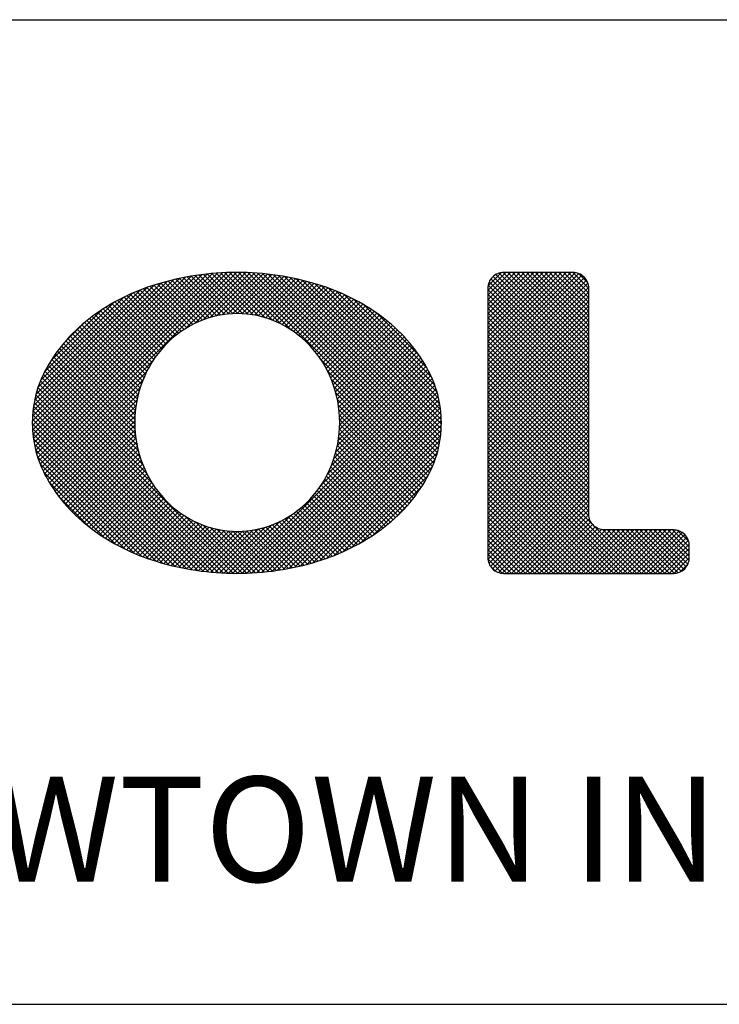
# Model space of a CAD drawing. Extents: x 2 to 107, y 1 to 70.
# Drawn here: x 95 to 96, y 8 to 10 of the extents above; entities that cross this region are included whole.
import ezdxf
from ezdxf.enums import TextEntityAlignment as Align

# ---------------------------------------------------------------- set-up
doc = ezdxf.new("R2010")
doc.units = 0
doc.header["$LTSCALE"] = 3.2
doc.header["$MEASUREMENT"] = 0
doc.layers.get('0').update_dxf_attribs({"linetype": 'CONTINUOUS'})
doc.layers.add('001-LOGOS', color=202, linetype='CONTINUOUS')
doc.layers.add('001-OBJECT-WHITE', color=7, linetype='CONTINUOUS')
doc.styles.add('TITLEBLK$0$ROMANS', font='romans', dxfattribs={"height": 0.01})

# ---------------------------------------------------------------- blocks, each defined once
blk = doc.blocks.new('TITLEBLK', base_point=(8, 0.5))
at = {"color": 7}
for p, q in [((3, 3.1875), (8, 3.1875)), ((3, 2.625), (8, 2.625))]:
    blk.add_line(p, q, dxfattribs=at)
at = {"color": 80, "style": 'TITLEBLK$0$ROMANS'}
blk.add_text('NEWTOWN INDUSTRIAL COMMONS     ', height=0.06, dxfattribs=at).set_placement((5.4875, 2.725), align=Align.MIDDLE_RIGHT)
blk = doc.blocks.new('*X11')
at = {"color": 0}
for p, q in [((4.17181, 5.0599), (4.28135, 5.16944)), ((4.17259, 5.05802), (4.28403, 5.16947)), ((4.25435, 5.13713), (4.28666, 5.16945)), ((4.26032, 5.14045), (4.28925, 5.16938)), ((4.3092, 5.14007), (4.27986, 5.16941)), ((4.31552, 5.1364), (4.28246, 5.16946)), ((4.39593, 5.05865), (4.28511, 5.16946)), ((4.39669, 5.06054), (4.2878, 5.16942)), ((4.42749, 5.15913), (4.43783, 5.16947)), ((4.42749, 5.15648), (4.44048, 5.16947)), ((4.42749, 5.15383), (4.44313, 5.16947)), ((4.42749, 5.15118), (4.44578, 5.16947)), ((4.42749, 5.14852), (4.44843, 5.16947)), ((4.42749, 5.14587), (4.45108, 5.16947)), ((4.42749, 5.14322), (4.45374, 5.16947)), ((4.42749, 5.14057), (4.45639, 5.16947)), ((4.42749, 5.13792), (4.45904, 5.16947)), ((4.42749, 5.13527), (4.46169, 5.16947)), ((4.42749, 5.13261), (4.46434, 5.16947)), ((4.42749, 5.12996), (4.46699, 5.16947)), ((4.42749, 5.12731), (4.46965, 5.16947)), ((4.42749, 5.12466), (4.4723, 5.16947)), ((4.42749, 5.12201), (4.47495, 5.16947)), ((4.48514, 5.12057), (4.43625, 5.16946)), ((4.48514, 5.12322), (4.4389, 5.16947)), ((4.48514, 5.12587), (4.44155, 5.16947)), ((4.48514, 5.12853), (4.44421, 5.16947)), ((4.48514, 5.13118), (4.44686, 5.16947)), ((4.48514, 5.13383), (4.44951, 5.16947)), ((4.48514, 5.13648), (4.45216, 5.16947)), ((4.48514, 5.13913), (4.45481, 5.16947)), ((4.48514, 5.14178), (4.45746, 5.16947)), ((4.48514, 5.14444), (4.46012, 5.16947)), ((4.48514, 5.14709), (4.46277, 5.16947)), ((4.48514, 5.14974), (4.46542, 5.16947)), ((4.48514, 5.15239), (4.46807, 5.16947)), ((4.48514, 5.15504), (4.47072, 5.16947)), ((4.48514, 5.15769), (4.47337, 5.16947)), ((4.48514, 5.16035), (4.47603, 5.16947)), ((4.1673, 5.08455), (4.24804, 5.1653)), ((4.16731, 5.08191), (4.25145, 5.16606)), ((4.1674, 5.08731), (4.24453, 5.16443)), ((4.16742, 5.07938), (4.25477, 5.16672)), ((4.16763, 5.07693), (4.25799, 5.16729)), ((4.16792, 5.07457), (4.26114, 5.16779)), ((4.16828, 5.07228), (4.26421, 5.16821)), ((4.16872, 5.07007), (4.26721, 5.16856)), ((4.16922, 5.06791), (4.27015, 5.16885)), ((4.16978, 5.06583), (4.27303, 5.16908)), ((4.1704, 5.06379), (4.27586, 5.16925)), ((4.17108, 5.06182), (4.27863, 5.16937)), ((4.26455, 5.14229), (4.24285, 5.16399)), ((4.2665, 5.143), (4.24495, 5.16454)), ((4.26851, 5.14364), (4.24708, 5.16507)), ((4.27058, 5.14422), (4.24923, 5.16557)), ((4.27272, 5.14473), (4.2514, 5.16605)), ((4.27494, 5.14516), (4.2536, 5.1665)), ((4.27724, 5.14551), (4.25583, 5.16692)), ((4.27963, 5.14577), (4.25809, 5.16731)), ((4.28213, 5.14593), (4.26038, 5.16768)), ((4.28473, 5.14597), (4.2627, 5.16801)), ((4.26496, 5.14244), (4.2918, 5.16928)), ((4.28747, 5.14589), (4.26505, 5.16831)), ((4.29036, 5.14565), (4.26743, 5.16858)), ((4.26894, 5.14377), (4.29431, 5.16914)), ((4.29344, 5.14522), (4.26984, 5.16882)), ((4.29675, 5.14457), (4.27229, 5.16902)), ((4.2725, 5.14468), (4.29678, 5.16896)), ((4.30036, 5.1436), (4.27478, 5.16919)), ((4.27577, 5.1453), (4.29922, 5.16874)), ((4.30442, 5.1422), (4.2773, 5.16932)), ((4.27882, 5.14569), (4.30162, 5.1685)), ((4.28169, 5.14591), (4.30399, 5.16821)), ((4.2844, 5.14597), (4.30633, 5.1679)), ((4.28699, 5.14591), (4.30864, 5.16756)), ((4.28947, 5.14574), (4.31091, 5.16718)), ((4.3974, 5.06248), (4.29054, 5.16934)), ((4.29185, 5.14546), (4.31316, 5.16678)), ((4.39806, 5.06447), (4.29333, 5.1692)), ((4.29414, 5.1451), (4.31538, 5.16635)), ((4.39866, 5.06652), (4.29617, 5.16901)), ((4.29635, 5.14466), (4.31758, 5.16589)), ((4.29848, 5.14414), (4.31974, 5.16541)), ((4.3992, 5.06863), (4.29907, 5.16876)), ((4.30054, 5.14355), (4.32189, 5.1649)), ((4.39968, 5.0708), (4.30203, 5.16845)), ((4.30254, 5.14289), (4.324, 5.16436)), ((4.30447, 5.14218), (4.32609, 5.1638)), ((4.40009, 5.07304), (4.30506, 5.16808)), ((4.40043, 5.07535), (4.30815, 5.16763)), ((4.4007, 5.07774), (4.31133, 5.16711)), ((4.40087, 5.08022), (4.31458, 5.16651)), ((4.40095, 5.08279), (4.31793, 5.16581)), ((4.40093, 5.08546), (4.32137, 5.16502)), ((4.40078, 5.08826), (4.32493, 5.16412)), ((4.42749, 5.11936), (4.4775, 5.16936)), ((4.42749, 5.1167), (4.47957, 5.16879)), ((4.42749, 5.11405), (4.48129, 5.16785)), ((4.42749, 5.1114), (4.48271, 5.16662)), ((4.42749, 5.10875), (4.48385, 5.16511)), ((4.42761, 5.1619), (4.43506, 5.16935)), ((4.48514, 5.10731), (4.42829, 5.16417)), ((4.48514, 5.10996), (4.42927, 5.16584)), ((4.48514, 5.11262), (4.43054, 5.16722)), ((4.48514, 5.11527), (4.43209, 5.16832)), ((4.48514, 5.11792), (4.43396, 5.1691)), ((4.4846, 5.16354), (4.47922, 5.16892)), ((4.16764, 5.0902), (4.24089, 5.16345)), ((4.16803, 5.09324), (4.23711, 5.16232)), ((4.16861, 5.09647), (4.23314, 5.16101)), ((4.16943, 5.09994), (4.22892, 5.15943)), ((4.25088, 5.13475), (4.22698, 5.15865)), ((4.25242, 5.13586), (4.22887, 5.15941)), ((4.25401, 5.13692), (4.23078, 5.16015)), ((4.25565, 5.13793), (4.23273, 5.16086)), ((4.25733, 5.1389), (4.2347, 5.16154)), ((4.25906, 5.13983), (4.2367, 5.16219)), ((4.26084, 5.1407), (4.23872, 5.16282)), ((4.26267, 5.14152), (4.24078, 5.16342)), ((4.30635, 5.1414), (4.32816, 5.16322)), ((4.30817, 5.14057), (4.33021, 5.16261)), ((4.30994, 5.13969), (4.33223, 5.16198)), ((4.31166, 5.13876), (4.33421, 5.16131)), ((4.31334, 5.13779), (4.33618, 5.16062)), ((4.31497, 5.13676), (4.33811, 5.15991)), ((4.31655, 5.1357), (4.34002, 5.15916)), ((4.31809, 5.13458), (4.3419, 5.15839)), ((4.4005, 5.0912), (4.32861, 5.16309)), ((4.40004, 5.0943), (4.33244, 5.16191)), ((4.39939, 5.09761), (4.33649, 5.16051)), ((4.39848, 5.10117), (4.34081, 5.15884)), ((4.42749, 5.1061), (4.48469, 5.1633)), ((4.42749, 5.10345), (4.48512, 5.16108)), ((4.48514, 5.10201), (4.42749, 5.15966)), ((4.42749, 5.10079), (4.48514, 5.15845)), ((4.48514, 5.10466), (4.42765, 5.16216)), ((4.17055, 5.10372), (4.22437, 5.15753)), ((4.17212, 5.10794), (4.21938, 5.15519)), ((4.24125, 5.12581), (4.21446, 5.15261)), ((4.2425, 5.12722), (4.21618, 5.15354)), ((4.24379, 5.12858), (4.21792, 5.15446)), ((4.24512, 5.1299), (4.21968, 5.15534)), ((4.2465, 5.13118), (4.22147, 5.15621)), ((4.24792, 5.13241), (4.22328, 5.15705)), ((4.24937, 5.1336), (4.22512, 5.15786)), ((4.31959, 5.13343), (4.34375, 5.15759)), ((4.32104, 5.13223), (4.34558, 5.15677)), ((4.32245, 5.13099), (4.34738, 5.15592)), ((4.32382, 5.12971), (4.34916, 5.15505)), ((4.32515, 5.12838), (4.35092, 5.15415)), ((4.32643, 5.12701), (4.35265, 5.15323)), ((4.39722, 5.10508), (4.3455, 5.15681)), ((4.39546, 5.1095), (4.35068, 5.15428)), ((4.48514, 5.09936), (4.42749, 5.15701)), ((4.42749, 5.09814), (4.48514, 5.1558)), ((4.48514, 5.09671), (4.42749, 5.15436)), ((4.42749, 5.09549), (4.48514, 5.15315)), ((4.17441, 5.11288), (4.21373, 5.1522)), ((4.17805, 5.11917), (4.20696, 5.14808)), ((4.23562, 5.11819), (4.20622, 5.14759)), ((4.23666, 5.1198), (4.20782, 5.14864)), ((4.23775, 5.12136), (4.20945, 5.14966)), ((4.23888, 5.12289), (4.2111, 5.15067)), ((4.24004, 5.12437), (4.21277, 5.15165)), ((4.32767, 5.1256), (4.35436, 5.15229)), ((4.32888, 5.12415), (4.35604, 5.15132)), ((4.33004, 5.12267), (4.35771, 5.15033)), ((4.33116, 5.12114), (4.35935, 5.14932)), ((4.33224, 5.11956), (4.36096, 5.14829)), ((4.33328, 5.11795), (4.36256, 5.14723)), ((4.3928, 5.1148), (4.35663, 5.15098)), ((4.48514, 5.09405), (4.42749, 5.15171)), ((4.42749, 5.09284), (4.48514, 5.15049)), ((4.48514, 5.0914), (4.42749, 5.14906)), ((4.42749, 5.09019), (4.48514, 5.14784)), ((4.23107, 5.10948), (4.19854, 5.14202)), ((4.23189, 5.11131), (4.20002, 5.14318)), ((4.23275, 5.1131), (4.20154, 5.14432)), ((4.23366, 5.11484), (4.20308, 5.14543)), ((4.23462, 5.11654), (4.20464, 5.14652)), ((4.33427, 5.11629), (4.36414, 5.14616)), ((4.33522, 5.11459), (4.36569, 5.14506)), ((4.33612, 5.11284), (4.36722, 5.14394)), ((4.33698, 5.11104), (4.36873, 5.14279)), ((4.33779, 5.1092), (4.3702, 5.14162)), ((4.38847, 5.12178), (4.36402, 5.14624)), ((4.48514, 5.08875), (4.42749, 5.14641)), ((4.42749, 5.08754), (4.48514, 5.14519)), ((4.48514, 5.0861), (4.42749, 5.14375)), ((4.42749, 5.08488), (4.48514, 5.14254)), ((4.18525, 5.12903), (4.19693, 5.1407)), ((4.22777, 5.09952), (4.1915, 5.13579)), ((4.22832, 5.10162), (4.19286, 5.13709)), ((4.22893, 5.10366), (4.19424, 5.13836)), ((4.22959, 5.10565), (4.19564, 5.1396)), ((4.23031, 5.10759), (4.19708, 5.14082)), ((4.33854, 5.10731), (4.37165, 5.14042)), ((4.33925, 5.10536), (4.37308, 5.13919)), ((4.33991, 5.10337), (4.37448, 5.13793)), ((4.34051, 5.10131), (4.37585, 5.13665)), ((4.48514, 5.08345), (4.42749, 5.1411)), ((4.42749, 5.08223), (4.48514, 5.13989)), ((4.48514, 5.0808), (4.42749, 5.13845)), ((4.42749, 5.07958), (4.48514, 5.13724)), ((4.48514, 5.07815), (4.42749, 5.1358)), ((4.22621, 5.09048), (4.18636, 5.13033)), ((4.22649, 5.09285), (4.18761, 5.13173)), ((4.22685, 5.09514), (4.18888, 5.13311)), ((4.22728, 5.09736), (4.19018, 5.13446)), ((4.34105, 5.09921), (4.37719, 5.13535)), ((4.34153, 5.09704), (4.37851, 5.13401)), ((4.34195, 5.0948), (4.3798, 5.13265)), ((4.3423, 5.0925), (4.38106, 5.13126)), ((4.42749, 5.07693), (4.48514, 5.13458)), ((4.48514, 5.07549), (4.42749, 5.13315)), ((4.42749, 5.07428), (4.48514, 5.13193)), ((4.48514, 5.07284), (4.42749, 5.1305)), ((4.22596, 5.08012), (4.18165, 5.12443)), ((4.22587, 5.08286), (4.18279, 5.12595)), ((4.22589, 5.0855), (4.18395, 5.12743)), ((4.226, 5.08803), (4.18514, 5.12889)), ((4.34257, 5.09012), (4.3823, 5.12985)), ((4.34277, 5.08766), (4.38351, 5.1284)), ((4.34287, 5.08511), (4.38469, 5.12694)), ((4.34287, 5.08246), (4.38585, 5.12544)), ((4.42749, 5.07163), (4.48514, 5.12928)), ((4.48514, 5.07019), (4.42749, 5.12784)), ((4.42749, 5.06897), (4.48514, 5.12663)), ((4.48514, 5.06754), (4.42749, 5.12519)), ((4.17341, 5.0562), (4.23599, 5.11877)), ((4.2271, 5.07102), (4.1784, 5.11972)), ((4.22655, 5.07422), (4.17946, 5.12132)), ((4.22618, 5.07724), (4.18054, 5.12289)), ((4.39512, 5.0568), (4.332, 5.11992)), ((4.34154, 5.07053), (4.39019, 5.11918)), ((4.34212, 5.07376), (4.38915, 5.12079)), ((4.34251, 5.07681), (4.38807, 5.12237)), ((4.34276, 5.0797), (4.38697, 5.12392)), ((4.42749, 5.06632), (4.48514, 5.12398)), ((4.48514, 5.06489), (4.42749, 5.12254)), ((4.42749, 5.06367), (4.48514, 5.12133)), ((4.48514, 5.06224), (4.42749, 5.11989)), ((4.23035, 5.05982), (4.17542, 5.11475)), ((4.22892, 5.06391), (4.17638, 5.11644)), ((4.22787, 5.06761), (4.17738, 5.11809)), ((4.39426, 5.05501), (4.33581, 5.11346)), ((4.33813, 5.05917), (4.39315, 5.11418)), ((4.33964, 5.06333), (4.39219, 5.11588)), ((4.34074, 5.06708), (4.39121, 5.11754)), ((4.42749, 5.06102), (4.48514, 5.11867)), ((4.48514, 5.05958), (4.42749, 5.11724)), ((4.42749, 5.05837), (4.48514, 5.11602)), ((4.48514, 5.05693), (4.42749, 5.11459)), ((4.42749, 5.05572), (4.48514, 5.11337)), ((4.28196, 4.99761), (4.17198, 5.10759)), ((4.28462, 4.99759), (4.17277, 5.10945)), ((4.23576, 5.04911), (4.1736, 5.11126)), ((4.17429, 5.05442), (4.23254, 5.11267)), ((4.23241, 5.0551), (4.17449, 5.11303)), ((4.1752, 5.05268), (4.23044, 5.10792)), ((4.28451, 4.99759), (4.39575, 5.10883)), ((4.33226, 5.04799), (4.39493, 5.11066)), ((4.33594, 5.05432), (4.39406, 5.11244)), ((4.39336, 5.05326), (4.33804, 5.10857)), ((4.48514, 5.05428), (4.42749, 5.11193)), ((4.42749, 5.05306), (4.48514, 5.11072)), ((4.48514, 5.05163), (4.42749, 5.10928)), ((4.42749, 5.05041), (4.48514, 5.10807)), ((4.27649, 4.99777), (4.17055, 5.10371)), ((4.27925, 4.99767), (4.17124, 5.10567)), ((4.17616, 5.05099), (4.22898, 5.10381)), ((4.28719, 4.99762), (4.39652, 5.10695)), ((4.28992, 4.9977), (4.39724, 5.10502)), ((4.2927, 4.99782), (4.39791, 5.10304)), ((4.39241, 5.05156), (4.33958, 5.10439)), ((4.48514, 5.04898), (4.42749, 5.10663)), ((4.42749, 5.04776), (4.48514, 5.10542)), ((4.48514, 5.04633), (4.42749, 5.10398)), ((4.42749, 5.04511), (4.48514, 5.10276)), ((4.26788, 4.99843), (4.16883, 5.09748)), ((4.27081, 4.99815), (4.16934, 5.09962)), ((4.27367, 4.99794), (4.16992, 5.10169)), ((4.17715, 5.04933), (4.22791, 5.10009)), ((4.17817, 5.0477), (4.22713, 5.09666)), ((4.29553, 4.998), (4.39853, 5.101)), ((4.29842, 4.99824), (4.39908, 5.0989)), ((4.30136, 4.99853), (4.39958, 5.09675)), ((4.39143, 5.04989), (4.34069, 5.10062)), ((4.39042, 5.04824), (4.34151, 5.09715)), ((4.48514, 5.04367), (4.42749, 5.10133)), ((4.42749, 5.04246), (4.48514, 5.10011)), ((4.48514, 5.04102), (4.42749, 5.09868)), ((4.42749, 5.03981), (4.48514, 5.09746)), ((4.25871, 4.99964), (4.16769, 5.09066)), ((4.26183, 4.99917), (4.16799, 5.09301)), ((4.26489, 4.99876), (4.16838, 5.09528)), ((4.17922, 5.04609), (4.22658, 5.09345)), ((4.30437, 4.99889), (4.40001, 5.09452)), ((4.30745, 4.99932), (4.40036, 5.09223)), ((4.38938, 5.04663), (4.3421, 5.09392)), ((4.38832, 5.04504), (4.3425, 5.09086)), ((4.48514, 5.03837), (4.42749, 5.09602)), ((4.42749, 5.03715), (4.48514, 5.09481)), ((4.48514, 5.03572), (4.42749, 5.09337)), ((4.42749, 5.0345), (4.48514, 5.09216)), ((4.48514, 5.03307), (4.42749, 5.09072)), ((4.25221, 5.00084), (4.16733, 5.08572)), ((4.2555, 5.0002), (4.16746, 5.08824)), ((4.18029, 5.04452), (4.2262, 5.09042)), ((4.1814, 5.04297), (4.22597, 5.08754)), ((4.31061, 4.99982), (4.40064, 5.08986)), ((4.31384, 5.00041), (4.40084, 5.0874)), ((4.38722, 5.04349), (4.34275, 5.08796)), ((4.3861, 5.04196), (4.34287, 5.08519)), ((4.42749, 5.03185), (4.48514, 5.08951)), ((4.4852, 5.03036), (4.42749, 5.08807)), ((4.42749, 5.0292), (4.48514, 5.08685)), ((4.48699, 5.02592), (4.42749, 5.08542)), ((4.24882, 5.00158), (4.16729, 5.08311)), ((4.24533, 5.00242), (4.16737, 5.08038)), ((4.18253, 5.04145), (4.22587, 5.08479)), ((4.18369, 5.03995), (4.22588, 5.08215)), ((4.18487, 5.03849), (4.22599, 5.07961)), ((4.31717, 5.00108), (4.40094, 5.08485)), ((4.32059, 5.00185), (4.40094, 5.0822)), ((4.32412, 5.00273), (4.40083, 5.07943)), ((4.38377, 5.03898), (4.34277, 5.07998)), ((4.38495, 5.04045), (4.34287, 5.08253)), ((4.42749, 5.02655), (4.48514, 5.0842)), ((4.51267, 4.99759), (4.42749, 5.08277)), ((4.42749, 5.0239), (4.48514, 5.08155)), ((4.51001, 4.99759), (4.42749, 5.08011)), ((4.24172, 5.00338), (4.16757, 5.07752)), ((4.23797, 5.00447), (4.16793, 5.07451)), ((4.18609, 5.03705), (4.22619, 5.07716)), ((4.18733, 5.03564), (4.22647, 5.07479)), ((4.32777, 5.00373), (4.40057, 5.07653)), ((4.38134, 5.03611), (4.34232, 5.07513)), ((4.38257, 5.03753), (4.34258, 5.07752)), ((4.42749, 5.02124), (4.48514, 5.0789)), ((4.50736, 4.99759), (4.42749, 5.07746)), ((4.42749, 5.01859), (4.48514, 5.07625)), ((4.50471, 4.99759), (4.42749, 5.07481)), ((4.23405, 5.00573), (4.16846, 5.07133)), ((4.18859, 5.03425), (4.22683, 5.07249)), ((4.18989, 5.03289), (4.22726, 5.07026)), ((4.33156, 5.00487), (4.40016, 5.07347)), ((4.33556, 5.00621), (4.39956, 5.07021)), ((4.37749, 5.03201), (4.34108, 5.06842)), ((4.3788, 5.03335), (4.34156, 5.07059)), ((4.38008, 5.03472), (4.34197, 5.07283)), ((4.42749, 5.01594), (4.48514, 5.0736)), ((4.50206, 4.99759), (4.42749, 5.07216)), ((4.42749, 5.01329), (4.48514, 5.07094)), ((4.49941, 4.99759), (4.42749, 5.06951)), ((4.42749, 5.01064), (4.48514, 5.06829)), ((4.22989, 5.00724), (4.16922, 5.06792)), ((4.22542, 5.00906), (4.17027, 5.06422)), ((4.19121, 5.03156), (4.22774, 5.0681)), ((4.19255, 5.03026), (4.22829, 5.066)), ((4.19393, 5.02898), (4.2289, 5.06395)), ((4.33982, 5.00782), (4.39871, 5.06671)), ((4.37478, 5.02941), (4.33994, 5.06425)), ((4.37615, 5.03069), (4.34053, 5.06631)), ((4.34441, 5.00976), (4.39754, 5.06289)), ((4.49676, 4.99759), (4.42749, 5.06686)), ((4.42749, 5.00799), (4.48514, 5.06564)), ((4.4941, 4.99759), (4.42749, 5.0642)), ((4.42757, 5.00541), (4.48514, 5.06299)), ((4.22054, 5.01129), (4.17172, 5.06011)), ((4.19533, 5.02773), (4.22956, 5.06196)), ((4.19675, 5.0265), (4.23027, 5.06002)), ((4.19821, 5.02531), (4.23104, 5.05813)), ((4.37053, 5.02571), (4.33782, 5.05841)), ((4.37198, 5.02691), (4.33858, 5.06031)), ((4.37339, 5.02815), (4.33928, 5.06226)), ((4.34946, 5.01216), (4.39591, 5.05861)), ((4.49145, 4.99759), (4.42749, 5.06155)), ((4.4888, 4.99759), (4.42749, 5.0589)), ((4.42811, 5.0033), (4.48514, 5.06034)), ((4.42902, 5.00157), (4.48514, 5.05769)), ((4.21507, 5.01411), (4.17381, 5.05537)), ((4.19969, 5.02414), (4.23185, 5.0563)), ((4.2012, 5.02299), (4.23271, 5.05451)), ((4.20273, 5.02187), (4.23362, 5.05276)), ((4.36449, 5.02114), (4.33432, 5.05131)), ((4.36603, 5.02225), (4.33526, 5.05302)), ((4.36756, 5.02337), (4.33616, 5.05477)), ((4.36906, 5.02453), (4.33702, 5.05657)), ((4.3552, 5.01525), (4.39351, 5.05356)), ((4.48615, 4.99759), (4.42749, 5.05625)), ((4.4835, 4.99759), (4.42749, 5.0536)), ((4.43023, 5.00012), (4.48514, 5.05503)), ((4.43172, 4.99896), (4.48514, 5.05238)), ((4.20862, 5.01791), (4.17708, 5.04945)), ((4.20429, 5.02078), (4.23457, 5.05106)), ((4.20586, 5.0197), (4.23557, 5.04941)), ((4.20746, 5.01865), (4.23661, 5.0478)), ((4.20908, 5.01762), (4.23769, 5.04623)), ((4.35971, 5.01796), (4.33121, 5.04646)), ((4.36132, 5.019), (4.33229, 5.04804)), ((4.36292, 5.02006), (4.33332, 5.04965)), ((4.36216, 5.01956), (4.38966, 5.04705)), ((4.48085, 4.99759), (4.42749, 5.05095)), ((4.47819, 4.99759), (4.42749, 5.04829)), ((4.47554, 4.99759), (4.42749, 5.04564)), ((4.43351, 4.9981), (4.48514, 5.04973)), ((4.43569, 4.99763), (4.48514, 5.04708)), ((4.19993, 5.02395), (4.18284, 5.04103)), ((4.21072, 5.01661), (4.23882, 5.04471)), ((4.21239, 5.01562), (4.23999, 5.04322)), ((4.21408, 5.01466), (4.24119, 5.04178)), ((4.21579, 5.01372), (4.24244, 5.04037)), ((4.35303, 5.01403), (4.32649, 5.04058)), ((4.35474, 5.01498), (4.32773, 5.04199)), ((4.35642, 5.01595), (4.32893, 5.04344)), ((4.35808, 5.01695), (4.33009, 5.04493)), ((4.47289, 4.99759), (4.42749, 5.04299)), ((4.47024, 4.99759), (4.42749, 5.04034)), ((4.43831, 4.99759), (4.48514, 5.04443)), ((4.44096, 4.99759), (4.48514, 5.04178)), ((4.21752, 5.0128), (4.24373, 5.03901)), ((4.21928, 5.01191), (4.24506, 5.03769)), ((4.22106, 5.01104), (4.24643, 5.03641)), ((4.22287, 5.0102), (4.24784, 5.03517)), ((4.34598, 5.01048), (4.32111, 5.03535)), ((4.34778, 5.01133), (4.32252, 5.03659)), ((4.34956, 5.01221), (4.32389, 5.03788)), ((4.35131, 5.01311), (4.32521, 5.03921)), ((4.37348, 5.02822), (4.38112, 5.03587)), ((4.46759, 4.99759), (4.42749, 5.03769)), ((4.46494, 4.99759), (4.42749, 5.03504)), ((4.44361, 4.99759), (4.48514, 5.03912)), ((4.44626, 4.99759), (4.48514, 5.03647)), ((4.2247, 5.00938), (4.2493, 5.03398)), ((4.22656, 5.00858), (4.2508, 5.03282)), ((4.22844, 5.00781), (4.25235, 5.03172)), ((4.23035, 5.00707), (4.25393, 5.03065)), ((4.23229, 5.00635), (4.25557, 5.02963)), ((4.28725, 4.99762), (4.2547, 5.03017)), ((4.28188, 4.99761), (4.31514, 5.03087)), ((4.33466, 5.00589), (4.31175, 5.0288)), ((4.33661, 5.00659), (4.31342, 5.02978)), ((4.33854, 5.00732), (4.31505, 5.03081)), ((4.34044, 5.00807), (4.31663, 5.03188)), ((4.34231, 5.00884), (4.31817, 5.03299)), ((4.34416, 5.00965), (4.31966, 5.03415)), ((4.46229, 4.99759), (4.42749, 5.03238)), ((4.45963, 4.99759), (4.42749, 5.02973)), ((4.44891, 4.99759), (4.48514, 5.03382)), ((4.45157, 4.99759), (4.48515, 5.03117)), ((4.45422, 4.99759), (4.4855, 5.02887)), ((4.23425, 5.00567), (4.25725, 5.02866)), ((4.23624, 5.00501), (4.25898, 5.02774)), ((4.23827, 5.00438), (4.26075, 5.02686)), ((4.24031, 5.00377), (4.26258, 5.02604)), ((4.24238, 5.00319), (4.26446, 5.02527)), ((4.24448, 5.00263), (4.2664, 5.02456)), ((4.2466, 5.0021), (4.26841, 5.02391)), ((4.24874, 5.00159), (4.27047, 5.02333)), ((4.28983, 4.99769), (4.26057, 5.02695)), ((4.29236, 4.99781), (4.26517, 5.025)), ((4.29487, 4.99796), (4.26912, 5.0237)), ((4.27422, 4.9979), (4.30018, 5.02386)), ((4.27673, 4.99776), (4.30421, 5.02524)), ((4.27928, 4.99766), (4.30894, 5.02732)), ((4.32023, 5.00176), (4.29858, 5.02341)), ((4.32236, 5.00228), (4.30064, 5.024)), ((4.32447, 5.00282), (4.30263, 5.02466)), ((4.32656, 5.00338), (4.30457, 5.02538)), ((4.32862, 5.00397), (4.30644, 5.02616)), ((4.33066, 5.00459), (4.30826, 5.02699)), ((4.33267, 5.00523), (4.31003, 5.02787)), ((4.45698, 4.99759), (4.42749, 5.02708)), ((4.45433, 4.99759), (4.42749, 5.02443)), ((4.45687, 4.99759), (4.48628, 5.027)), ((4.45952, 4.99759), (4.48738, 5.02545)), ((4.46217, 4.99759), (4.48875, 5.02417)), ((4.46482, 4.99759), (4.49042, 5.02318)), ((4.51532, 4.99759), (4.48869, 5.02422)), ((4.25091, 5.00111), (4.27261, 5.02282)), ((4.25311, 5.00066), (4.27483, 5.02238)), ((4.25533, 5.00023), (4.27713, 5.02202)), ((4.25758, 4.99983), (4.27951, 5.02176)), ((4.25987, 4.99946), (4.282, 5.0216)), ((4.26218, 4.99912), (4.2846, 5.02155)), ((4.26452, 4.99881), (4.28733, 5.02163)), ((4.26689, 4.99853), (4.29022, 5.02186)), ((4.2693, 4.99829), (4.29328, 5.02227)), ((4.27174, 4.99808), (4.29658, 5.02292)), ((4.29733, 4.99814), (4.27267, 5.0228)), ((4.29976, 4.99836), (4.27593, 5.0222)), ((4.30216, 4.99862), (4.27896, 5.02181)), ((4.30452, 4.99891), (4.28182, 5.02161)), ((4.30685, 4.99923), (4.28453, 5.02155)), ((4.30915, 4.99958), (4.28712, 5.02161)), ((4.31142, 4.99996), (4.28959, 5.02179)), ((4.31366, 5.00037), (4.29196, 5.02207)), ((4.31588, 5.00081), (4.29425, 5.02244)), ((4.31807, 5.00127), (4.29645, 5.02289)), ((4.45168, 4.99759), (4.42749, 5.02178)), ((4.44903, 4.99759), (4.42749, 5.01913)), ((4.46748, 4.99759), (4.49243, 5.02254)), ((4.47013, 4.99759), (4.49491, 5.02238)), ((4.47278, 4.99759), (4.49757, 5.02238)), ((4.47543, 4.99759), (4.50022, 5.02238)), ((4.47808, 4.99759), (4.50287, 5.02238)), ((4.48073, 4.99759), (4.50552, 5.02238)), ((4.48339, 4.99759), (4.50817, 5.02238)), ((4.48604, 4.99759), (4.51082, 5.02238)), ((4.48869, 4.99759), (4.51348, 5.02238)), ((4.49134, 4.99759), (4.51613, 5.02238)), ((4.51797, 4.99759), (4.49313, 5.02244)), ((4.49399, 4.99759), (4.51878, 5.02238)), ((4.52062, 4.99759), (4.49583, 5.02238)), ((4.49664, 4.99759), (4.52143, 5.02238)), ((4.52327, 4.99759), (4.49849, 5.02238)), ((4.4993, 4.99759), (4.52408, 5.02238)), ((4.52592, 4.99759), (4.50114, 5.02238)), ((4.50195, 4.99759), (4.52673, 5.02238)), ((4.52858, 4.99759), (4.50379, 5.02238)), ((4.5046, 4.99759), (4.52939, 5.02238)), ((4.53123, 4.99759), (4.50644, 5.02238)), ((4.50725, 4.99759), (4.53204, 5.02238)), ((4.53388, 4.9976), (4.50909, 5.02238)), ((4.5099, 4.99759), (4.53463, 5.02232)), ((4.53616, 4.99797), (4.51174, 5.02238)), ((4.51255, 4.99759), (4.53676, 5.0218)), ((4.53802, 4.99876), (4.5144, 5.02238)), ((4.51521, 4.99759), (4.53852, 5.0209)), ((4.53956, 4.99986), (4.51705, 5.02238)), ((4.51786, 4.99759), (4.53998, 5.01971)), ((4.54083, 5.00125), (4.5197, 5.02238)), ((4.52051, 4.99759), (4.54116, 5.01824)), ((4.54181, 5.00292), (4.52235, 5.02238)), ((4.54244, 5.00494), (4.525, 5.02238)), ((4.54259, 5.00744), (4.52765, 5.02238)), ((4.54259, 5.0101), (4.53031, 5.02238)), ((4.54259, 5.01275), (4.53296, 5.02238)), ((4.54228, 5.01571), (4.53592, 5.02207)), ((4.44638, 4.99759), (4.42749, 5.01648)), ((4.44372, 4.99759), (4.42749, 5.01382)), ((4.52316, 4.99759), (4.54204, 5.01647)), ((4.52581, 4.99759), (4.54254, 5.01432)), ((4.44107, 4.99759), (4.42749, 5.01117)), ((4.43842, 4.99759), (4.42749, 5.00852)), ((4.52846, 4.99759), (4.54259, 5.01171)), ((4.53112, 4.99759), (4.54259, 5.00906)), ((4.53377, 4.99759), (4.54259, 5.00641)), ((4.43574, 4.99762), (4.42752, 5.00584)), ((4.43179, 4.99891), (4.42881, 5.00189)), ((4.53716, 4.99833), (4.54185, 5.00302))]:
    blk.add_line(p, q, dxfattribs=at)
blk = doc.blocks.new('HBSBLK', base_point=(-1.3863, 0.08711))
at = {"color": 90}
for points in [[(-0.61298, 0.17182, 0.07407), (-0.65912, 0.16495, 0.084815), (-0.69559, 0.14665, 0.106332), (-0.72157, 0.11731, 0.128925), (-0.72981, 0.08588, 0.128925), (-0.72157, 0.05445, 0.106332), (-0.69559, 0.02511, 0.084815), (-0.65912, 0.00682, 0.07407), (-0.61298, -0.00006, 0.07407), (-0.56684, 0.00682, 0.084815), (-0.53036, 0.02511, 0.106332), (-0.50438, 0.05445, 0.128925), (-0.49614, 0.08588, 0.128925), (-0.50438, 0.11731, 0.106332), (-0.53036, 0.14665, 0.084815), (-0.56684, 0.16495, 0.07407)], [(-0.42095, 0.17182), (-0.46061, 0.17182, 0.414214), (-0.46961, 0.16282), (-0.46961, 0.00894, 0.414214), (-0.46061, -0.00006), (-0.36351, -0.00006, 0.414214), (-0.35451, 0.00894), (-0.35451, 0.01573, 0.414214), (-0.36351, 0.02473), (-0.40295, 0.02473, -0.414214), (-0.41195, 0.03373), (-0.41195, 0.16282, 0.414214)], [(-0.61273, 0.14833, 0.104093), (-0.63494, 0.14365, 0.100638), (-0.6541, 0.13011, 0.096108), (-0.66673, 0.1101, 0.093134), (-0.67124, 0.08611, 0.093134), (-0.66673, 0.06213, 0.096108), (-0.6541, 0.04212, 0.100638), (-0.63494, 0.02857, 0.104093), (-0.61273, 0.0239, 0.104093), (-0.59051, 0.02857, 0.100638), (-0.57136, 0.04212, 0.096108), (-0.55873, 0.06213, 0.093134), (-0.55422, 0.08611, 0.093134), (-0.55873, 0.1101, 0.096108), (-0.57136, 0.13011, 0.100638), (-0.59051, 0.14365, 0.104093)]]:
    blk.add_lwpolyline(points, format="xyb", close=True, dxfattribs=at)
blk.add_blockref('*X11', (-4.8971, -4.99765), dxfattribs=at)

msp = doc.modelspace()

# ---------------------------------------------------------------- block references
at = {"layer": '001-LOGOS', "xscale": 3.2, "yscale": 3.2, "zscale": 3.2}
msp.add_blockref('HBSBLK', (92.8891301, 9.4558143), dxfattribs=at)
at = {"layer": '001-OBJECT-WHITE', "xscale": 3.2, "yscale": 3.2, "zscale": 3.2}
msp.add_blockref('TITLEBLK', (107.189, 1.589), dxfattribs=at)

doc.saveas('drawing.dxf')
